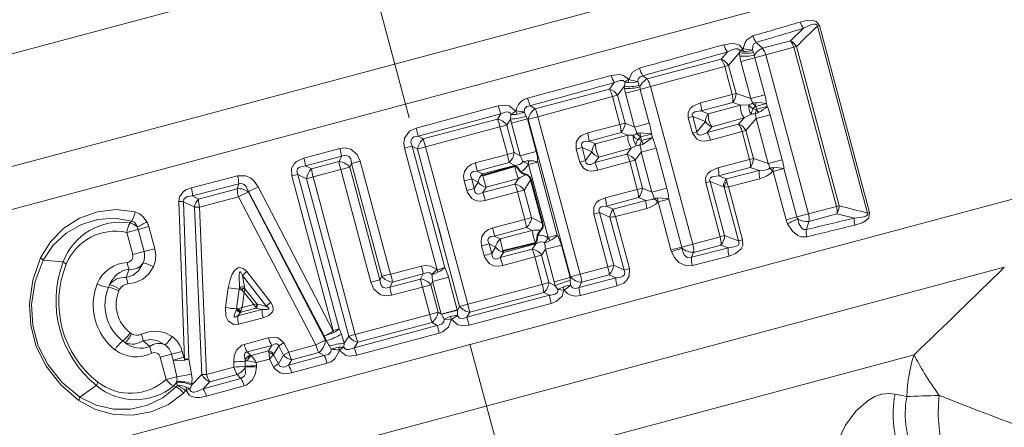
# Model space of a CAD drawing. Extents: x 0 to 420, y 0 to 297.
# Drawn here: x 217 to 244, y 191 to 202 of the extents above; entities that cross this region are included whole.
import ezdxf

# ---------------------------------------------------------------- set-up
doc = ezdxf.new("R2010")
doc.units = 0
doc.linetypes.add('DASHDOT', pattern=[18.5, 12, -3, 0.5, -3])

msp = doc.modelspace()

# ---------------------------------------------------------------- linework, layer by layer
at = {"color": 7, "linetype": 'DASHDOT', "lineweight": 13}
msp.add_line((236.996, 163.759), (208.661, 269.507), dxfattribs=at)
at = {"color": 7, "lineweight": 13}
for p, q in [((247.579, 209.627), (208.56, 199.172)), ((245.978, 206.068), (212.845, 197.19)), ((245.946, 204.872), (213.388, 196.148)), ((238.738, 202.043), (238.794, 202.058)), ((240.184, 196.868), (238.794, 202.058)), ((237.995, 201.636), (238.353, 201.983)), ((240.129, 196.853), (238.738, 202.043)), ((237.04, 201.59), (237.215, 201.428)), ((237.995, 201.636), (237.215, 201.428)), ((236.245, 201.324), (236.07, 201.124)), ((236.582, 201.308), (236.273, 200.95)), ((236.582, 201.308), (236.592, 201.358)), ((236.589, 201.21), (236.582, 201.308)), ((236.673, 201.405), (236.592, 201.358)), ((236.691, 201.341), (236.673, 201.405)), ((236.966, 201.307), (236.942, 201.373)), ((236.992, 201.237), (236.966, 201.307)), ((237.306, 201.24), (237.006, 201.16)), ((238.085, 201.454), (237.306, 201.24)), ((237.306, 201.24), (238.487, 196.832)), ((238.085, 201.454), (238.156, 201.473)), ((239.268, 197.036), (238.085, 201.454)), ((239.34, 197.056), (238.156, 201.473)), ((236.07, 201.124), (234.018, 200.575)), ((236.617, 201.056), (237.006, 201.16)), ((236.617, 201.056), (236.892, 200.03)), ((237.006, 201.16), (237.281, 200.135)), ((236.168, 200.922), (234.11, 200.363)), ((236.168, 200.922), (236.273, 200.95)), ((236.168, 200.922), (236.376, 200.145)), ((236.273, 200.95), (236.482, 200.173)), ((233.023, 200.675), (230.701, 200.042)), ((233.106, 200.473), (232.97, 200.293)), ((233.405, 200.489), (233.383, 200.37)), ((233.502, 200.568), (233.505, 200.566)), ((233.757, 200.5), (233.799, 200.393)), ((233.898, 200.665), (234.018, 200.575)), ((232.97, 200.293), (230.911, 199.742)), ((233.383, 200.37), (233.198, 200.123)), ((233.383, 200.37), (233.388, 200.312)), ((233.826, 200.287), (233.414, 200.177)), ((233.665, 199.24), (233.414, 200.177)), ((233.799, 200.393), (233.814, 200.355)), ((234.11, 200.363), (233.826, 200.287)), ((234.077, 199.351), (233.826, 200.287)), ((234.11, 200.363), (235.281, 195.994)), ((236.376, 200.145), (235.495, 199.913)), ((236.376, 200.145), (236.482, 200.173)), ((236.892, 200.03), (236.482, 200.173)), ((236.892, 200.03), (237.281, 200.135)), ((233.054, 200.084), (230.987, 199.527)), ((233.054, 200.084), (233.198, 200.123)), ((233.054, 200.084), (233.26, 199.313)), ((233.198, 200.123), (233.405, 199.352)), ((236.393, 199.921), (235.516, 199.686)), ((236.609, 199.847), (236.393, 199.921)), ((237.327, 199.89), (237.027, 199.809)), ((237.347, 199.815), (237.327, 199.89)), ((229.889, 199.827), (227.61, 199.213)), ((229.961, 199.609), (227.67, 198.992)), ((229.961, 199.609), (229.865, 199.462)), ((230.239, 199.587), (230.379, 199.684)), ((230.415, 199.598), (230.379, 199.684)), ((230.604, 199.66), (230.665, 199.537)), ((230.774, 199.833), (230.911, 199.742)), ((235.516, 199.686), (235.713, 199.61)), ((236.609, 199.847), (235.713, 199.61)), ((236.609, 199.847), (236.832, 199.857)), ((236.704, 199.493), (236.902, 199.596)), ((237.047, 199.735), (237.027, 199.809)), ((237.347, 199.815), (237.047, 199.735)), ((229.865, 199.462), (227.81, 198.911)), ((230.231, 199.459), (230.125, 199.295)), ((230.239, 199.587), (230.231, 199.459)), ((230.256, 199.347), (230.7, 199.466)), ((230.256, 199.347), (230.498, 198.446)), ((230.7, 199.466), (230.665, 199.537)), ((230.7, 199.466), (230.717, 199.455)), ((230.7, 199.466), (230.942, 198.565)), ((230.987, 199.527), (230.717, 199.455)), ((230.717, 199.455), (231.888, 195.084)), ((230.987, 199.527), (232.158, 195.157)), ((233.26, 199.313), (233.405, 199.352)), ((233.665, 199.24), (233.405, 199.352)), ((234.077, 199.351), (233.665, 199.24)), ((235.156, 199.496), (235.281, 199.529)), ((235.156, 199.496), (235.27, 199.071)), ((235.281, 199.529), (235.633, 199.396)), ((235.281, 199.529), (235.395, 199.105)), ((235.633, 199.396), (235.395, 199.105)), ((236.554, 199.321), (235.677, 199.086)), ((236.704, 199.493), (235.81, 199.25)), ((236.554, 199.321), (236.704, 199.493)), ((236.757, 199.147), (237.04, 199.476)), ((237.04, 199.476), (237.429, 199.58)), ((237.04, 199.476), (237.375, 198.227)), ((237.429, 199.58), (237.764, 198.331)), ((227.67, 198.992), (227.61, 199.213)), ((229.936, 199.244), (227.87, 198.689)), ((229.936, 199.244), (230.125, 199.295)), ((229.936, 199.244), (230.14, 198.482)), ((230.125, 199.295), (230.329, 198.533)), ((233.26, 199.313), (232.369, 199.076)), ((233.292, 199.09), (232.405, 198.852)), ((233.479, 199.011), (233.292, 199.09)), ((234.135, 199.042), (233.835, 198.968)), ((234.161, 198.946), (234.135, 199.042)), ((235.27, 199.071), (235.395, 199.105)), ((235.81, 199.25), (235.677, 199.086)), ((236.651, 199.119), (235.772, 198.88)), ((236.651, 199.119), (236.757, 199.147)), ((236.651, 199.119), (236.859, 198.342)), ((236.757, 199.147), (236.965, 198.37)), ((227.67, 198.992), (227.81, 198.911)), ((227.81, 198.911), (227.87, 198.689)), ((232.405, 198.852), (232.58, 198.772)), ((233.479, 199.011), (232.58, 198.772)), ((233.479, 199.011), (233.63, 199.017)), ((233.832, 198.965), (233.835, 198.968)), ((233.862, 198.868), (233.835, 198.968)), ((233.862, 198.868), (233.858, 198.868)), ((233.862, 198.868), (234.161, 198.946)), ((233.905, 198.767), (234.161, 198.947)), ((224.498, 198.379), (225.499, 198.645)), ((227.504, 198.711), (227.287, 198.653)), ((227.287, 198.653), (228.19, 195.28)), ((227.504, 198.711), (227.645, 198.629)), ((227.504, 198.711), (228.407, 195.34)), ((227.87, 198.689), (227.645, 198.629)), ((227.645, 198.629), (228.815, 194.263)), ((227.87, 198.689), (229.04, 194.323)), ((230.14, 198.482), (230.329, 198.533)), ((230.498, 198.446), (230.329, 198.533)), ((230.498, 198.446), (230.942, 198.565)), ((232.051, 198.628), (232.214, 198.672)), ((232.051, 198.628), (232.147, 198.27)), ((232.214, 198.672), (232.48, 198.551)), ((232.214, 198.672), (232.31, 198.313)), ((232.48, 198.551), (232.31, 198.313)), ((233.575, 198.652), (232.677, 198.409)), ((233.453, 198.49), (233.575, 198.652)), ((233.575, 198.652), (233.709, 198.722)), ((233.681, 198.32), (233.851, 198.547)), ((234.263, 198.657), (233.851, 198.547)), ((234.148, 197.437), (233.851, 198.547)), ((234.56, 197.548), (234.263, 198.657)), ((224.539, 198.162), (225.546, 198.428)), ((225.47, 198.284), (224.707, 198.08)), ((225.546, 198.428), (225.47, 198.284)), ((225.822, 198.226), (225.771, 198.128)), ((226.059, 198.29), (225.822, 198.226)), ((226.66, 195.099), (225.822, 198.226)), ((226.897, 195.162), (226.059, 198.29)), ((230.14, 198.482), (229.25, 198.244)), ((230.187, 198.258), (229.302, 198.02)), ((230.344, 198.178), (230.187, 198.258)), ((230.721, 198.216), (230.736, 198.303)), ((230.984, 198.27), (230.73, 198.202)), ((230.984, 198.27), (231.526, 196.243)), ((232.147, 198.27), (232.31, 198.313)), ((233.453, 198.49), (232.566, 198.253)), ((232.677, 198.409), (232.566, 198.253)), ((233.537, 198.281), (232.647, 198.041)), ((233.537, 198.281), (233.681, 198.32)), ((233.537, 198.281), (233.744, 197.51)), ((233.681, 198.32), (233.888, 197.549)), ((235.979, 198.109), (236.859, 198.342)), ((236.859, 198.342), (236.965, 198.37)), ((236.965, 198.37), (237.375, 198.227)), ((237.375, 198.227), (237.764, 198.331)), ((247.015, 198.008), (216.166, 189.742)), ((224.539, 198.162), (224.707, 198.08)), ((225.518, 198.06), (224.751, 197.855)), ((225.518, 198.06), (225.771, 198.128)), ((225.518, 198.06), (226.356, 194.934)), ((225.771, 198.128), (226.608, 195.002)), ((229.302, 198.02), (229.449, 197.941)), ((230.344, 198.178), (229.449, 197.941)), ((230.344, 198.178), (230.347, 198.154)), ((230.73, 198.202), (231.273, 196.175)), ((235.999, 197.883), (236.876, 198.118)), ((236.213, 197.801), (237.127, 198.032)), ((236.876, 198.118), (237.127, 198.032)), ((237.81, 198.087), (237.51, 198.006)), ((237.869, 196.666), (237.51, 198.006)), ((238.169, 196.747), (237.81, 198.087)), ((221.381, 197.555), (222.658, 197.89)), ((224.163, 197.883), (224.329, 197.927)), ((225.312, 193.595), (224.163, 197.883)), ((225.478, 193.639), (224.329, 197.927)), ((224.329, 197.927), (224.571, 197.807)), ((224.751, 197.855), (224.571, 197.807)), ((224.571, 197.807), (225.742, 193.438)), ((224.751, 197.855), (225.922, 193.486)), ((228.944, 197.747), (229.152, 197.803)), ((228.944, 197.747), (229.016, 197.479)), ((229.152, 197.803), (229.33, 197.707)), ((229.152, 197.803), (229.223, 197.535)), ((229.33, 197.707), (229.223, 197.535)), ((230.445, 197.809), (229.553, 197.569)), ((230.348, 197.659), (230.445, 197.809)), ((230.608, 197.492), (230.795, 197.781)), ((235.64, 197.693), (235.764, 197.726)), ((235.64, 197.693), (236.041, 196.195)), ((235.764, 197.726), (236.165, 196.228)), ((236.133, 197.586), (235.764, 197.726)), ((236.213, 197.801), (235.999, 197.883)), ((236.226, 197.723), (236.213, 197.801)), ((236.27, 197.584), (237.142, 197.808)), ((221.407, 197.329), (222.692, 197.662)), ((222.651, 197.529), (221.579, 197.241)), ((222.692, 197.662), (222.651, 197.529)), ((222.961, 197.448), (222.958, 197.437)), ((222.958, 197.437), (225.093, 193.326)), ((225.06, 193.448), (222.961, 197.448)), ((225.313, 193.576), (223.227, 197.582)), ((229.016, 197.479), (229.223, 197.535)), ((230.348, 197.659), (229.462, 197.421)), ((229.553, 197.569), (229.462, 197.421)), ((230.419, 197.441), (229.529, 197.202)), ((230.419, 197.441), (230.608, 197.492)), ((230.419, 197.441), (230.623, 196.679)), ((230.608, 197.492), (230.812, 196.73)), ((232.853, 197.273), (233.744, 197.51)), ((233.744, 197.51), (233.888, 197.549)), ((233.888, 197.549), (234.148, 197.437)), ((234.56, 197.548), (234.148, 197.437)), ((236.149, 197.577), (236.133, 197.586)), ((236.27, 197.584), (236.149, 197.577)), ((236.149, 197.577), (236.55, 196.079)), ((236.27, 197.584), (236.665, 196.11)), ((221.026, 197.173), (221.189, 192.803)), ((221.162, 197.17), (221.311, 192.799)), ((221.462, 197.016), (221.162, 197.17)), ((221.579, 197.241), (221.407, 197.329)), ((222.685, 197.302), (221.607, 197.015)), ((222.685, 197.302), (224.833, 193.196)), ((232.888, 197.049), (233.775, 197.287)), ((233.076, 196.963), (233.983, 197.199)), ((233.775, 197.287), (233.983, 197.199)), ((234.318, 197.165), (234.315, 197.162)), ((234.318, 197.165), (234.618, 197.239)), ((234.675, 195.831), (234.318, 197.165)), ((234.974, 195.912), (234.618, 197.239)), ((221.668, 192.377), (221.462, 197.016)), ((221.798, 192.376), (221.607, 197.015)), ((232.534, 196.825), (232.697, 196.869)), ((232.697, 196.869), (233.089, 195.405)), ((232.983, 196.739), (232.697, 196.869)), ((233.076, 196.963), (232.888, 197.049)), ((233.139, 196.754), (234.012, 196.983)), ((238.487, 196.832), (239.268, 197.036)), ((239.268, 197.036), (239.34, 197.056)), ((240.129, 196.853), (240.184, 196.868)), ((219.676, 196.578), (219.723, 196.633)), ((229.733, 196.441), (230.623, 196.679)), ((230.623, 196.679), (230.812, 196.73)), ((230.812, 196.73), (231.119, 196.572)), ((232.534, 196.825), (232.926, 195.361)), ((232.983, 196.739), (233.376, 195.272)), ((233.139, 196.754), (233.525, 195.311)), ((238.169, 196.747), (237.869, 196.666)), ((238.487, 196.832), (238.169, 196.747)), ((238.432, 196.397), (238.502, 196.624)), ((238.502, 196.624), (239.281, 196.834)), ((239.765, 196.712), (239.281, 196.834)), ((219.586, 196.318), (219.9, 196.402)), ((219.586, 196.318), (219.751, 195.701)), ((220.197, 196.482), (219.9, 196.402)), ((220.066, 195.785), (219.9, 196.402)), ((220.363, 195.865), (220.197, 196.482)), ((229.785, 196.217), (230.67, 196.455)), ((229.937, 196.135), (230.83, 196.374)), ((230.67, 196.455), (230.83, 196.374)), ((229.937, 196.135), (229.785, 196.217)), ((231.526, 196.243), (231.273, 196.175)), ((231.329, 196.091), (231.273, 196.159)), ((235.281, 195.994), (236.041, 196.195)), ((236.041, 196.195), (236.165, 196.228)), ((236.165, 196.228), (236.55, 196.079)), ((236.55, 196.079), (236.665, 196.11)), ((219.751, 195.701), (220.066, 195.785)), ((220.363, 195.865), (220.066, 195.785)), ((229.427, 195.944), (229.635, 196)), ((229.427, 195.944), (229.499, 195.676)), ((229.813, 195.904), (229.635, 196)), ((229.635, 196), (229.707, 195.732)), ((229.813, 195.904), (229.707, 195.732)), ((230.831, 195.856), (229.945, 195.618)), ((230.927, 196.003), (230.033, 195.761)), ((230.831, 195.856), (230.927, 196.003)), ((230.927, 196.003), (230.918, 196.026)), ((231.091, 195.688), (231.194, 195.848)), ((231.194, 195.848), (231.638, 195.967)), ((231.194, 195.848), (231.435, 194.947)), ((231.638, 195.967), (231.879, 195.066)), ((234.974, 195.912), (234.675, 195.831)), ((234.694, 195.774), (234.675, 195.831)), ((235.281, 195.994), (234.974, 195.912)), ((234.984, 195.883), (234.974, 195.912)), ((235.248, 195.626), (236.269, 195.889)), ((235.306, 195.764), (236.063, 195.967)), ((236.063, 195.967), (236.269, 195.889)), ((217.823, 195.496), (217.27, 195.547)), ((229.499, 195.676), (229.707, 195.732)), ((230.033, 195.761), (229.945, 195.618)), ((230.902, 195.638), (230.012, 195.399)), ((230.902, 195.638), (231.091, 195.688)), ((230.902, 195.638), (231.106, 194.876)), ((231.091, 195.688), (231.295, 194.927)), ((235.248, 195.626), (235.306, 195.764)), ((235.274, 195.397), (236.289, 195.661)), ((243.921, 195.349), (218.885, 188.64)), ((219.649, 195.298), (219.569, 195.064)), ((222.912, 195.228), (223.583, 194.375)), ((226.906, 195.156), (227.755, 195.383)), ((228.045, 195.148), (228.181, 195.285)), ((228.19, 195.28), (228.407, 195.34)), ((228.19, 195.28), (228.216, 195.213)), ((232.158, 195.157), (232.926, 195.361)), ((232.926, 195.361), (233.089, 195.405)), ((233.089, 195.405), (233.376, 195.272)), ((233.376, 195.272), (233.525, 195.311)), ((222.793, 195.121), (222.848, 194.801)), ((222.793, 195.121), (223.459, 194.265)), ((226.356, 194.934), (226.608, 195.002)), ((226.66, 195.099), (226.608, 195.002)), ((226.897, 195.162), (226.66, 195.099)), ((227.728, 195.024), (226.88, 194.797)), ((226.955, 194.94), (227.809, 195.167)), ((227.809, 195.167), (227.728, 195.024)), ((228.067, 194.953), (228.018, 194.864)), ((228.511, 195.072), (228.067, 194.953)), ((228.308, 194.051), (228.067, 194.953)), ((228.752, 194.17), (228.511, 195.072)), ((231.435, 194.947), (231.879, 195.066)), ((231.879, 195.066), (231.888, 195.084)), ((231.884, 194.986), (231.879, 195.066)), ((231.893, 194.85), (231.884, 194.986)), ((232.158, 195.157), (231.888, 195.084)), ((232.127, 194.785), (233.148, 195.053)), ((232.2, 194.932), (232.964, 195.137)), ((232.964, 195.137), (233.148, 195.053)), ((219.389, 194.738), (219.368, 194.693)), ((222.324, 194.231), (222.402, 194.777)), ((222.628, 194.2), (222.706, 194.746)), ((222.706, 194.746), (222.71, 194.778)), ((222.741, 194.744), (222.706, 194.746)), ((222.71, 194.778), (222.741, 194.744)), ((222.741, 194.744), (222.761, 194.727)), ((222.848, 194.801), (222.856, 194.77)), ((222.856, 194.77), (222.861, 194.754)), ((223.193, 194.336), (222.861, 194.754)), ((226.955, 194.94), (226.88, 194.797)), ((227.784, 194.801), (226.931, 194.573)), ((227.784, 194.801), (228.018, 194.864)), ((227.987, 194.041), (227.784, 194.801)), ((228.221, 194.104), (228.018, 194.864)), ((229.04, 194.323), (231.106, 194.876)), ((231.106, 194.876), (231.295, 194.927)), ((231.295, 194.927), (231.469, 194.837)), ((231.541, 194.73), (231.469, 194.837)), ((231.71, 194.717), (231.541, 194.73)), ((231.71, 194.717), (231.698, 194.808)), ((232.127, 194.785), (232.2, 194.932)), ((232.168, 194.568), (233.183, 194.836)), ((222.785, 194.234), (222.844, 194.65)), ((223.106, 194.318), (222.844, 194.65)), ((229.018, 193.961), (231.31, 194.572)), ((229.099, 194.101), (231.154, 194.652)), ((231.154, 194.652), (231.31, 194.572)), ((222.628, 194.2), (222.626, 194.176)), ((222.655, 194.191), (222.626, 194.176)), ((222.673, 194.197), (222.628, 194.2)), ((222.673, 194.197), (222.655, 194.191)), ((223.335, 194.178), (222.663, 193.998)), ((222.673, 194.197), (222.785, 194.234)), ((222.747, 194.106), (223.178, 194.219)), ((222.785, 194.234), (223.106, 194.318)), ((223.106, 194.318), (223.193, 194.336)), ((223.164, 194.241), (223.178, 194.219)), ((223.178, 194.219), (223.335, 194.178)), ((223.193, 194.336), (223.207, 194.331)), ((223.207, 194.331), (223.459, 194.265)), ((228.752, 194.17), (228.308, 194.051)), ((228.755, 194.159), (228.752, 194.17)), ((228.755, 194.159), (228.815, 194.263)), ((228.756, 194.011), (228.755, 194.159)), ((229.04, 194.323), (228.815, 194.263)), ((229.077, 193.739), (231.357, 194.348)), ((222.663, 193.998), (222.736, 194.094)), ((223.367, 193.951), (222.692, 193.772)), ((222.747, 194.106), (222.736, 194.094)), ((222.753, 194.122), (222.747, 194.106)), ((225.922, 193.486), (227.987, 194.041)), ((227.987, 194.041), (228.221, 194.104)), ((228.308, 194.051), (228.221, 194.104)), ((228.312, 194.044), (228.308, 194.051)), ((228.387, 193.91), (228.586, 193.89)), ((228.553, 193.979), (228.59, 193.899)), ((228.59, 193.899), (228.756, 194.011)), ((229.018, 193.961), (229.099, 194.101)), ((229.018, 193.962), (229.077, 193.739)), ((225.478, 193.639), (225.312, 193.595)), ((225.539, 193.49), (225.478, 193.639)), ((228.192, 193.737), (225.892, 193.115)), ((225.996, 193.27), (228.051, 193.82)), ((228.192, 193.737), (228.051, 193.82)), ((219.719, 193.504), (219.679, 193.533)), ((220.225, 193.149), (220.038, 193.312)), ((223.52, 193.394), (222.84, 193.21)), ((225.114, 193.315), (225.06, 193.448)), ((225.093, 193.326), (225.114, 193.315)), ((225.329, 193.543), (225.313, 193.576)), ((225.613, 193.244), (225.742, 193.438)), ((225.922, 193.486), (225.742, 193.438)), ((228.253, 193.523), (225.964, 192.906)), ((223.606, 193.181), (222.927, 193)), ((223.516, 193.032), (223.606, 193.181)), ((223.663, 192.942), (223.801, 193.17)), ((223.801, 193.17), (223.943, 193.25)), ((223.801, 193.17), (223.935, 192.912)), ((223.943, 193.25), (224.078, 192.993)), ((224.078, 192.993), (224.833, 193.196)), ((225.204, 193.166), (225.254, 193.074)), ((225.472, 193.052), (225.469, 193.13)), ((225.472, 193.052), (225.478, 193.047)), ((225.608, 193.136), (225.478, 193.047)), ((225.613, 193.244), (225.608, 193.136)), ((225.892, 193.115), (225.996, 193.27)), ((220.515, 192.852), (220.829, 192.936)), ((220.515, 192.852), (220.68, 192.235)), ((221.126, 193.016), (220.829, 192.936)), ((220.873, 192.774), (220.829, 192.936)), ((220.873, 192.774), (221.17, 192.854)), ((220.873, 192.774), (220.974, 192.313)), ((221.17, 192.854), (221.126, 193.016)), ((221.189, 192.803), (221.192, 192.772)), ((221.311, 192.799), (221.192, 192.772)), ((221.311, 192.799), (221.383, 192.386)), ((241.42, 192.922), (222.175, 187.766)), ((222.866, 192.746), (222.866, 192.772)), ((223.013, 192.914), (222.927, 193)), ((223.031, 192.9), (223.013, 192.914)), ((223.034, 192.899), (223.031, 192.9)), ((223.034, 192.899), (223.516, 193.032)), ((223.177, 192.703), (223.543, 192.803)), ((223.516, 193.032), (223.525, 192.98)), ((223.655, 192.589), (223.543, 192.803)), ((223.663, 192.942), (223.655, 192.922)), ((223.79, 192.667), (223.655, 192.922)), ((223.79, 192.667), (223.935, 192.912)), ((223.935, 192.912), (224.078, 192.993)), ((225.063, 192.903), (224.074, 192.632)), ((224.074, 192.632), (224.162, 192.778)), ((224.162, 192.778), (224.914, 192.98)), ((224.914, 192.98), (225.063, 192.903)), ((221.798, 192.376), (222.558, 192.582)), ((222.558, 192.582), (222.552, 192.726)), ((222.92, 192.751), (222.866, 192.746)), ((222.873, 192.602), (222.866, 192.746)), ((222.873, 192.584), (222.873, 192.602)), ((222.929, 192.75), (222.92, 192.751)), ((223.18, 192.62), (223.177, 192.703)), ((223.181, 192.585), (223.18, 192.62)), ((225.143, 192.686), (224.159, 192.419)), ((220.68, 192.235), (220.974, 192.313)), ((221.668, 192.377), (221.383, 192.074)), ((222.752, 192.267), (221.705, 191.975)), ((221.89, 192.17), (222.647, 192.373)), ((222.752, 192.267), (222.647, 192.373)), ((218.742, 192.065), (218.289, 191.744)), ((220.888, 192.055), (220.956, 192.03)), ((220.977, 192.177), (220.979, 192.155)), ((220.979, 192.155), (220.985, 192.066)), ((221.333, 191.967), (221.231, 191.939)), ((221.389, 192.113), (221.383, 192.074)), ((221.89, 192.17), (221.705, 191.975)), ((222.842, 192.058), (221.798, 191.77)), ((241.214, 191.759), (240.891, 191.83))]:
    msp.add_line(p, q, dxfattribs=at)
at = {"color": 7, "lineweight": 35}
for p, q in [((230.347, 198.154), (229.462, 197.895)), ((230.35, 198.155), (230.347, 198.154)), ((229.446, 197.931), (229.449, 197.941)), ((229.462, 197.895), (229.457, 197.896)), ((230.795, 197.781), (231.119, 196.572)), ((230.022, 195.807), (230.018, 195.804)), ((230.918, 196.026), (230.022, 195.807)), ((230.025, 195.768), (230.033, 195.761)), ((230.92, 196.026), (230.918, 196.026))]:
    msp.add_line(p, q, dxfattribs=at)
at = {"color": 7, "lineweight": 13}
for points in [[(238.794, 202.058), (238.7, 202.173), (238.618, 202.199), (238.397, 202.188), (238.264, 202.155)], [(238.738, 202.043), (238.724, 202.078), (238.713, 202.087), (238.685, 202.096), (238.643, 202.096), (238.559, 202.076), (238.353, 201.983)], [(236.146, 201.525), (236.353, 201.56), (236.462, 201.553), (236.578, 201.51), (236.673, 201.405)], [(236.95, 201.772), (236.785, 201.661), (236.735, 201.585), (236.68, 201.421)], [(237.04, 201.59), (236.974, 201.55), (236.948, 201.497), (236.942, 201.373)], [(236.245, 201.324), (236.391, 201.39), (236.467, 201.409), (236.533, 201.408), (236.563, 201.396), (236.592, 201.358)], [(233.023, 200.675), (233.259, 200.7), (233.364, 200.675), (233.502, 200.568)], [(233.805, 200.877), (233.612, 200.76), (233.505, 200.566)], [(233.106, 200.473), (233.265, 200.535), (233.35, 200.533), (233.405, 200.489)], [(233.898, 200.665), (233.822, 200.638), (233.772, 200.577), (233.756, 200.5)], [(235.156, 199.496), (235.151, 199.634), (235.213, 199.756), (235.286, 199.821), (235.495, 199.913)], [(229.889, 199.827), (230.089, 199.848), (230.194, 199.827), (230.379, 199.684)], [(229.961, 199.609), (230.105, 199.659), (230.177, 199.65), (230.214, 199.625), (230.239, 199.587)], [(230.774, 199.833), (230.683, 199.81), (230.62, 199.748), (230.604, 199.66)], [(235.281, 199.529), (235.266, 199.582), (235.287, 199.63), (235.338, 199.661), (235.395, 199.676), (235.516, 199.686)], [(227.287, 198.653), (227.267, 198.79), (227.288, 198.934), (227.423, 199.124), (227.61, 199.213)], [(232.051, 198.628), (232.052, 198.823), (232.122, 198.94), (232.198, 199.003), (232.369, 199.076)], [(234.135, 199.042), (234.123, 199.049), (233.822, 199.076)], [(235.772, 198.88), (235.599, 198.853), (235.507, 198.859), (235.39, 198.902), (235.27, 199.071)], [(235.677, 199.086), (235.566, 199.034), (235.509, 199.018), (235.45, 199.02), (235.408, 199.053), (235.395, 199.105)], [(227.504, 198.711), (227.468, 198.819), (227.47, 198.874), (227.512, 198.942), (227.558, 198.97), (227.67, 198.992)], [(232.214, 198.672), (232.192, 198.738), (232.208, 198.795), (232.255, 198.829), (232.302, 198.843), (232.405, 198.852)], [(233.761, 198.894), (233.679, 198.943), (233.634, 199), (233.63, 199.017)], [(233.761, 198.894), (233.715, 198.811), (233.704, 198.739), (233.709, 198.722)], [(225.499, 198.645), (225.645, 198.662), (225.796, 198.628), (225.975, 198.476), (226.059, 198.29)], [(224.163, 197.883), (224.159, 198.09), (224.227, 198.221), (224.293, 198.283), (224.498, 198.379)], [(225.546, 198.428), (225.659, 198.458), (225.749, 198.424), (225.797, 198.354), (225.822, 198.226)], [(228.944, 197.747), (228.927, 197.874), (228.952, 198.006), (229.031, 198.125), (229.135, 198.2), (229.25, 198.244)], [(230.344, 198.178), (230.485, 198.204), (230.542, 198.24), (230.568, 198.281)], [(232.647, 198.041), (232.462, 198.018), (232.364, 198.035), (232.248, 198.099), (232.147, 198.27)], [(232.566, 198.253), (232.456, 198.204), (232.4, 198.197), (232.359, 198.208), (232.329, 198.237), (232.318, 198.26), (232.31, 198.313)], [(224.329, 197.927), (224.304, 198.005), (224.321, 198.08), (224.38, 198.129), (224.539, 198.162)], [(229.152, 197.803), (229.12, 197.894), (229.124, 197.938), (229.14, 197.967), (229.195, 198.004), (229.302, 198.02)], [(235.64, 197.693), (235.634, 197.831), (235.697, 197.953), (235.769, 198.018), (235.979, 198.109)], [(237.417, 198.102), (237.377, 198.076), (237.282, 198.047), (237.127, 198.032)], [(237.501, 198.023), (237.451, 197.962), (237.33, 197.878), (237.142, 197.808)], [(222.658, 197.89), (222.882, 197.889), (223.015, 197.828), (223.121, 197.736), (223.227, 197.582)], [(235.764, 197.726), (235.75, 197.779), (235.77, 197.827), (235.821, 197.858), (235.878, 197.873), (235.999, 197.883)], [(221.026, 197.173), (221.045, 197.3), (221.152, 197.446), (221.225, 197.494), (221.381, 197.555)], [(222.692, 197.662), (222.769, 197.675), (222.841, 197.649), (222.896, 197.594), (222.961, 197.448)], [(229.529, 197.202), (229.409, 197.182), (229.281, 197.195), (229.154, 197.258), (229.035, 197.422), (229.016, 197.479)], [(229.462, 197.421), (229.372, 197.384), (229.326, 197.38), (229.266, 197.405), (229.241, 197.441), (229.223, 197.535)], [(221.162, 197.17), (221.168, 197.236), (221.193, 197.271), (221.271, 197.311), (221.407, 197.329)], [(232.534, 196.825), (232.535, 197.02), (232.605, 197.137), (232.681, 197.2), (232.853, 197.273)], [(234.214, 197.259), (234.167, 197.232), (233.983, 197.199)], [(234.315, 197.162), (234.253, 197.098), (234.107, 197.014), (234.012, 196.983)], [(234.305, 197.273), (234.566, 197.257), (234.618, 197.239)], [(219.815, 196.884), (219.291, 196.949), (218.771, 196.888), (218.28, 196.711), (217.843, 196.431), (217.475, 196.058), (217.198, 195.608)], [(219.815, 196.884), (219.939, 196.832), (220.045, 196.749), (220.145, 196.612)], [(232.697, 196.869), (232.675, 196.935), (232.692, 196.992), (232.738, 197.026), (232.785, 197.04), (232.888, 197.049)], [(239.774, 196.518), (239.978, 196.585), (240.075, 196.638), (240.161, 196.721), (240.184, 196.868)], [(219.723, 196.633), (219.256, 196.711), (218.783, 196.679), (218.327, 196.539), (217.906, 196.298), (217.546, 195.963), (217.27, 195.547)], [(219.723, 196.633), (219.794, 196.597), (219.846, 196.535), (219.874, 196.469)], [(238.432, 196.397), (238.35, 196.4), (238.296, 196.441), (238.226, 196.565), (238.191, 196.69)], [(239.765, 196.712), (240.034, 196.746), (240.103, 196.776), (240.128, 196.801), (240.135, 196.826), (240.129, 196.853)], [(229.427, 195.944), (229.41, 196.071), (229.435, 196.203), (229.514, 196.322), (229.618, 196.397), (229.733, 196.441)], [(238.444, 196.194), (238.285, 196.195), (238.192, 196.233), (238.046, 196.351), (237.911, 196.554)], [(229.635, 196), (229.603, 196.091), (229.607, 196.135), (229.623, 196.164), (229.678, 196.201), (229.785, 196.217)], [(230.927, 196.003), (231.061, 196.051), (231.129, 196.048), (231.172, 196.026)], [(236.269, 195.889), (236.477, 195.923), (236.537, 195.96), (236.565, 196.017), (236.55, 196.079)], [(236.289, 195.661), (236.469, 195.729), (236.623, 195.857), (236.668, 195.955), (236.665, 196.11)], [(234.694, 195.774), (234.772, 195.621), (234.892, 195.486), (235.111, 195.387), (235.274, 195.397)], [(234.984, 195.883), (235.018, 195.748), (235.05, 195.687), (235.124, 195.623), (235.185, 195.611), (235.248, 195.626)], [(218.257, 191.656), (217.757, 192.084), (217.347, 192.608), (217.078, 193.148), (216.922, 193.731), (216.886, 194.333), (216.98, 194.989), (217.198, 195.608)], [(218.289, 191.744), (217.799, 192.15), (217.395, 192.651), (217.131, 193.172), (216.98, 193.736), (216.949, 194.319), (217.048, 194.953), (217.27, 195.547)], [(230.012, 195.399), (229.892, 195.379), (229.764, 195.392), (229.638, 195.454), (229.518, 195.619), (229.499, 195.676)], [(229.945, 195.618), (229.855, 195.581), (229.809, 195.577), (229.749, 195.602), (229.724, 195.638), (229.707, 195.732)], [(220.041, 195.471), (219.916, 195.255), (219.76, 195.133), (219.569, 195.064)], [(220.325, 195.364), (220.199, 195.17), (220.028, 195.022), (219.83, 194.928), (219.616, 194.886)], [(222.402, 194.777), (222.459, 195.034), (222.51, 195.16), (222.573, 195.259), (222.662, 195.33), (222.719, 195.343), (222.814, 195.318), (222.912, 195.228)], [(222.71, 194.778), (222.699, 195.09), (222.703, 195.149), (222.714, 195.204), (222.719, 195.217), (222.723, 195.222), (222.73, 195.226), (222.737, 195.225), (222.741, 195.223), (222.749, 195.215), (222.763, 195.192), (222.793, 195.121)], [(227.755, 195.383), (227.882, 195.401), (228.016, 195.384), (228.181, 195.285)], [(233.148, 195.053), (233.284, 195.072), (233.345, 195.1), (233.381, 195.135), (233.398, 195.195), (233.376, 195.272)], [(233.183, 194.836), (233.367, 194.913), (233.448, 194.98), (233.522, 195.1), (233.525, 195.311)], [(226.88, 194.797), (226.768, 194.766), (226.679, 194.801), (226.633, 194.872), (226.608, 195.002)], [(227.809, 195.167), (227.928, 195.202), (227.986, 195.193), (228.045, 195.148)], [(226.931, 194.573), (226.781, 194.555), (226.626, 194.589), (226.442, 194.743), (226.356, 194.934)], [(231.541, 194.73), (231.537, 194.684), (231.517, 194.644), (231.469, 194.606), (231.343, 194.574), (231.31, 194.572)], [(231.71, 194.717), (231.657, 194.548), (231.493, 194.4), (231.357, 194.348)], [(231.893, 194.85), (231.951, 194.782), (232.037, 194.759), (232.127, 194.785)], [(222.324, 194.231), (222.334, 193.99), (222.397, 193.859), (222.548, 193.765), (222.692, 193.772)], [(222.626, 194.176), (222.571, 194.04), (222.565, 193.989), (222.569, 193.975), (222.572, 193.969), (222.584, 193.962), (222.595, 193.961), (222.62, 193.97), (222.663, 193.998)], [(223.459, 194.265), (223.506, 194.234), (223.522, 194.216), (223.525, 194.206), (223.523, 194.197), (223.516, 194.19), (223.492, 194.18), (223.431, 194.174), (223.335, 194.178)], [(223.583, 194.375), (223.64, 194.273), (223.644, 194.156), (223.625, 194.112), (223.567, 194.045), (223.503, 194.003), (223.367, 193.951)], [(228.387, 193.91), (228.377, 193.833), (228.319, 193.77), (228.192, 193.737)], [(228.586, 193.89), (228.509, 193.687), (228.343, 193.556), (228.253, 193.523)], [(228.59, 193.899), (228.763, 193.753), (228.98, 193.722), (229.077, 193.739)], [(228.756, 194.011), (228.803, 193.948), (228.838, 193.93), (228.898, 193.923), (229.018, 193.962)], [(220.843, 193.43), (220.637, 193.536), (220.414, 193.578), (220.196, 193.561), (219.99, 193.49)], [(220.65, 193.196), (220.434, 193.32), (220.238, 193.348), (220.038, 193.312)], [(223.52, 193.394), (223.695, 193.412), (223.787, 193.391), (223.943, 193.25)], [(222.552, 192.726), (222.565, 192.891), (222.629, 193.053), (222.775, 193.186), (222.84, 193.21)], [(223.606, 193.181), (223.675, 193.219), (223.712, 193.229), (223.747, 193.229), (223.78, 193.211), (223.801, 193.17)], [(225.063, 192.903), (225.179, 192.931), (225.244, 192.999), (225.254, 193.074)], [(225.143, 192.686), (225.254, 192.73), (225.356, 192.805), (225.463, 193), (225.472, 193.052)], [(225.964, 192.906), (225.766, 192.884), (225.662, 192.904), (225.478, 193.047)], [(225.892, 193.115), (225.745, 193.064), (225.672, 193.072), (225.634, 193.097), (225.608, 193.136)], [(222.866, 192.772), (222.848, 192.905), (222.865, 192.963), (222.891, 192.988), (222.927, 193)], [(222.873, 192.584), (222.879, 192.404), (222.845, 192.324), (222.752, 192.267)], [(223.181, 192.585), (223.156, 192.402), (223.075, 192.225), (222.912, 192.084), (222.842, 192.058)], [(224.159, 192.419), (223.949, 192.397), (223.84, 192.422), (223.689, 192.535), (223.655, 192.589)], [(224.074, 192.632), (223.976, 192.59), (223.923, 192.58), (223.85, 192.592), (223.824, 192.611), (223.79, 192.667)], [(220.956, 192.03), (220.591, 191.729), (220.165, 191.521), (219.7, 191.413), (219.215, 191.413), (218.736, 191.522), (218.289, 191.744)], [(221.333, 191.967), (221.343, 191.93), (221.37, 191.9), (221.414, 191.886), (221.456, 191.886), (221.541, 191.905), (221.705, 191.975)], [(221.161, 191.859), (220.74, 191.541), (220.259, 191.334), (219.746, 191.242), (219.227, 191.266), (218.722, 191.404), (218.257, 191.656)], [(221.231, 191.939), (221.319, 191.804), (221.382, 191.766), (221.515, 191.735), (221.613, 191.736), (221.798, 191.77)], [(240.891, 191.83), (240.711, 191.849), (240.523, 191.826), (240.332, 191.76), (240.144, 191.654), (239.804, 191.353), (239.52, 190.964), (239.302, 190.522), (239.125, 189.951), (239.034, 189.355)]]:
    msp.add_lwpolyline(points, dxfattribs=at)
at = {"color": 7, "lineweight": 35}
for points in [[(230.509, 197.997), (230.415, 198.125), (230.35, 198.155)], [(230.509, 197.997), (230.524, 197.983), (230.599, 197.943), (230.658, 197.924)], [(230.98, 196.242), (230.985, 196.262), (231.03, 196.334), (231.072, 196.38)], [(230.98, 196.242), (230.962, 196.085), (230.92, 196.026)]]:
    msp.add_lwpolyline(points, dxfattribs=at)
at = {"color": 7, "lineweight": 13}
for centre, radius, start, end in [((198.937, 334.453), 138.019, 285.98659, 286.55483), ((238.709, 202.276), 0.461, 195.2062, 219.5181), ((205.527, 309.145), 112.077, 286.33048, 287.03109), ((270.671, 168.852), 46.058, 133.8939, 134.9069), ((110.716, 649.911), 465.599, 285.32937, 285.62819), ((236.673, 201.658), 0.544, 194.1052, 217.8918), ((237.437, 201.899), 0.504, 194.6747, 217.9952), ((237.797, 201.276), 0.41, 28.6902, 61.1203), ((142.919, 529.229), 340.927, 285.47745, 285.88706), ((236.724, 201.862), 0.522, 255.3354, 266.362), ((236.654, 201.422), 0.0263, 318.9369, 359.4221), ((237.035, 202.6), 1.231, 253.2459, 265.6387), ((236.736, 201.997), 0.658, 266.03, 288.2309), ((237.43, 200.954), 0.521, 114.4301, 147.1339), ((236.803, 201.114), 0.518, 14.1535, 37.372), ((235.924, 200.748), 0.404, 30.0852, 68.7644), ((234.486, 201.045), 0.701, 193.8904, 212.8812), ((77.652, 762.228), 582.867, 285.230616, 285.468279), ((233.78, 200.866), 0.781, 194.151, 210.174), ((234.505, 199.221), 1.68, 126.6668, 130.9388), ((233.526, 200.92), 0.448, 254.341, 266.0907), ((234.427, 200.415), 0.934, 170.7204, 176.3895), ((233.549, 201.229), 0.757, 265.9483, 285.957), ((234.096, 202.336), 1.867, 251.5508, 259.51), ((234.235, 200.17), 0.46, 118.2558, 156.3376), ((233.433, 200.198), 0.696, 13.7169, 32.8053), ((232.844, 199.886), 0.426, 33.7691, 72.846), ((233.523, 201.557), 1.197, 263.2623, 283.316), ((233.452, 201.788), 1.479, 267.5361, 284.1613), ((235.841, 199.989), 0.556, 352.9637, 16.2378), ((236.078, 200.174), 0.404, 321.2356, 359.9148), ((235.676, 199.704), 1.662, 6.4304, 15.0201), ((230.799, 199.634), 0.419, 103.4752, 171.79), ((231.959, 200.364), 1.298, 194.3668, 204.1218), ((234.914, 199.742), 0.606, 354.6302, 16.2907), ((236.785, 200.094), 0.241, 281.2342, 308.1819), ((236.407, 199.796), 0.538, 11.6924, 25.8192), ((237.086, 199.029), 0.889, 92.743, 99.8464), ((237.35, 200.262), 0.549, 220.6765, 232.6664), ((237.724, 199.672), 0.723, 160.1745, 167.6829), ((237.104, 199.022), 0.896, 75.567, 93.8517), ((231.617, 200.274), 1.785, 194.5013, 201.8601), ((230.278, 200.33), 0.744, 267.0437, 280.6113), ((230.371, 199.693), 0.0128, 310.3152, 0.1175), ((231.119, 203.75), 4.123, 259.7303, 262.8279), ((230.308, 200.257), 0.667, 279.2295, 296.4032), ((231.168, 199.36), 0.461, 123.8725, 168.1002), ((229.717, 199.204), 1.311, 14.2599, 24.2515), ((235.97, 199.391), 0.338, 139.5966, 179.2499), ((236.281, 199.57), 0.57, 175.8788, 214.1212), ((237.123, 199.795), 0.518, 174.2407, 215.7593), ((237.231, 199.824), 0.4, 175.2404, 214.7596), ((237.231, 200.173), 0.509, 218.3932, 236.5059), ((237.406, 199.522), 0.509, 153.4941, 171.6068), ((236.981, 199.366), 0.242, 81.9663, 108.8251), ((236.734, 200.006), 0.336, 310.1349, 327.6757), ((236.891, 199.418), 0.336, 62.3243, 79.8651), ((237.553, 199.504), 0.549, 157.3334, 169.3236), ((236.708, 200.44), 0.888, 290.1526, 297.2573), ((236.504, 199.437), 0.538, 4.1807, 18.3077), ((236.999, 199.806), 0.0279, 6.7503, 46.697), ((237.02, 199.723), 0.0287, 343.954, 22.7372), ((237.582, 200.202), 0.723, 222.3159, 229.8244), ((236.72, 200.455), 0.896, 296.1481, 314.434), ((235.824, 199.151), 1.662, 14.9799, 23.5696), ((229.774, 199.035), 0.437, 36.5273, 78.0267), ((229.968, 202.155), 2.709, 275.5697, 284.9079), ((231.651, 199.721), 1.444, 190.4291, 194.989), ((232.98, 199.38), 0.426, 317.154, 356.2309), ((232.102, 198.824), 2.045, 6.1408, 14.9413), ((236.407, 198.945), 0.404, 30.0852, 68.7644), ((231.422, 198.806), 0.985, 2.7003, 15.922), ((232.457, 199.082), 0.836, 0.5238, 16.017), ((233.585, 199.255), 0.241, 280.5904, 307.0211), ((232.94, 198.873), 0.813, 13.4763, 26.8821), ((234.394, 199.657), 0.891, 221.8436, 230.8614), ((233.862, 198.494), 0.584, 93.962, 103.0604), ((234.762, 199.132), 0.942, 183.3882, 190.0379), ((235.183, 198.736), 0.606, 13.7093, 35.3698), ((228.086, 198.561), 0.446, 128.2711, 171.2132), ((233.514, 198.828), 0.937, 183.4254, 206.5746), ((234.268, 199.03), 0.791, 181.3821, 208.6179), ((234.134, 198.994), 0.505, 177.393, 212.607), ((233.532, 199.193), 0.377, 307.5758, 322.8285), ((233.712, 198.521), 0.377, 67.1713, 82.4242), ((234.691, 198.551), 0.891, 159.1386, 168.1564), ((234.747, 199.189), 0.942, 199.9627, 206.6123), ((232.291, 198.127), 2.042, 15.0538, 23.6752), ((223.527, 198.101), 2.045, 9.2131, 15.4256), ((229.895, 198.582), 0.437, 311.9733, 353.4727), ((229.755, 198.246), 1.229, 1.1205, 15.0513), ((232.774, 198.753), 0.357, 214.4574, 254.2114), ((233.79, 198.494), 0.242, 83.0903, 109.4665), ((233.649, 199.292), 0.584, 286.9399, 296.0378), ((233.039, 198.502), 0.813, 3.1179, 16.5237), ((223.171, 198.008), 1.378, 6.4041, 15.6034), ((225.426, 197.832), 0.455, 40.6423, 84.4421), ((226.275, 197.428), 3.084, 11.0695, 15.3346), ((228.315, 197.975), 1.894, 8.5967, 15.5333), ((229.508, 197.927), 1.117, 18.4345, 27.6613), ((230.767, 197.4), 0.903, 91.9504, 102.74), ((231.598, 200.517), 2.462, 245.2688, 249.1426), ((230.784, 197.682), 0.622, 71.2719, 94.4033), ((231.691, 197.801), 0.985, 14.078, 27.2997), ((233.327, 198.083), 0.426, 33.7691, 72.846), ((236.324, 198.186), 0.556, 352.9637, 16.2378), ((236.561, 198.371), 0.404, 321.2356, 359.9148), ((236.891, 197.993), 0.538, 11.6924, 25.8192), ((236.159, 197.901), 1.662, 6.4304, 15.0201), ((225.003, 197.762), 0.434, 132.9355, 174.0169), ((226.195, 198.26), 1.499, 186.9133, 195.6591), ((232.138, 198.46), 1.814, 189.7007, 201.0557), ((230.346, 198.371), 0.406, 293.5798, 337.5614), ((230.709, 198.2), 0.0205, 5.1414, 52.8117), ((235.397, 197.939), 0.606, 354.6302, 16.2907), ((237.665, 197.957), 0.544, 172.1083, 195.8948), ((237.569, 197.226), 0.889, 92.7434, 99.8464), ((237.833, 198.459), 0.548, 220.676, 232.6668), ((238.207, 197.869), 0.723, 160.1707, 167.679), ((237.482, 198.003), 0.0279, 6.7511, 46.6955), ((237.587, 197.219), 0.896, 75.567, 93.8513), ((221.796, 197.644), 0.896, 1.1795, 15.9236), ((229.694, 197.661), 0.367, 132.5254, 172.7409), ((232.273, 198.497), 2.874, 192.0727, 198.8348), ((228.563, 201.526), 4.167, 296.8554, 300.1847), ((236.47, 197.582), 0.338, 139.6186, 179.259), ((236.504, 197.481), 0.368, 139.0392, 164.9226), ((236.903, 197.861), 0.691, 191.5513, 203.6238), ((220.68, 197.354), 0.728, 357.9897, 15.9805), ((222.69, 197.1), 0.431, 51.5737, 95.202), ((224.744, 193.508), 4.317, 114.4396, 118.4917), ((220.982, 201.708), 4.697, 294.9273, 298.5619), ((226.545, 196.421), 3.084, 14.6654, 18.9305), ((230.257, 197.232), 0.437, 36.5273, 78.0267), ((232.94, 197.279), 0.836, 0.5238, 16.017), ((233.463, 197.577), 0.426, 317.154, 356.2309), ((233.423, 197.07), 0.813, 13.4763, 26.8821), ((232.585, 197.02), 2.045, 6.1408, 14.9413), ((221.055, 195.099), 2.074, 87.0519, 90.8152), ((221.865, 196.95), 0.408, 134.5071, 170.7939), ((222.325, 197.223), 0.747, 178.6087, 196.157), ((231.905, 197.003), 0.985, 2.7003, 15.922), ((234.763, 197.197), 0.781, 179.826, 195.849), ((234.346, 196.69), 0.584, 93.9656, 103.04), ((234.878, 197.854), 0.891, 221.8518, 230.8603), ((235.246, 197.329), 0.942, 183.3876, 190.0372), ((219.131, 196.99), 0.692, 328.917, 351.2076), ((233.467, 196.671), 0.489, 143.2081, 171.9968), ((234.669, 197.331), 1.636, 193.0088, 200.6521), ((238.795, 196.903), 0.491, 351.8946, 15.7041), ((238.93, 197.046), 0.41, 328.8797, 1.3098), ((251.189, 241.565), 46.059, 255.0931, 256.1061), ((219.406, 194.915), 1.685, 80.7581, 159.832), ((218.805, 198.811), 2.575, 294.5296, 301.3682), ((219.633, 196.331), 0.584, 14.9848, 28.7752), ((228.798, 196.172), 1.894, 8.5967, 15.5333), ((230.379, 196.779), 0.437, 311.9733, 353.4727), ((232.897, 198.35), 1.613, 273.0598, 278.6047), ((238.456, 196.824), 0.608, 194.9874, 206.2732), ((239.185, 194.284), 2.603, 112.4443, 119.2968), ((238.464, 196.826), 0.305, 194.9884, 206.4305), ((238.452, 197.146), 0.525, 240.2072, 275.4577), ((264.918, 87.492), 112.079, 102.96891, 103.66951), ((240.22, 196.636), 0.461, 170.4819, 194.7938), ((219.272, 194.879), 1.472, 77.688, 157.7635), ((219.573, 196.158), 0.433, 45.8873, 76.1246), ((219.617, 196.327), 0.293, 14.9873, 28.9666), ((226.758, 195.625), 3.084, 11.0695, 15.3346), ((232.622, 196.656), 1.814, 188.9444, 200.2992), ((231.059, 192.213), 4.167, 89.8153, 93.1446), ((238.93, 196.327), 0.504, 172.0048, 195.3253), ((271.866, 62.281), 138.02, 103.44518, 104.01341), ((230.176, 195.858), 0.366, 130.7961, 172.7841), ((232.757, 196.692), 2.874, 191.1652, 197.9273), ((231.025, 195.837), 0.406, 52.4386, 96.4202), ((233.182, 194.605), 2.462, 140.8574, 144.7312), ((230.904, 196.889), 0.903, 287.26, 298.0496), ((231.254, 196.167), 0.0202, 337.0171, 25.4502), ((231.06, 196.653), 0.622, 295.5964, 318.7261), ((230.45, 195.65), 1.229, 14.9487, 28.8795), ((235.432, 196.017), 0.634, 355.5044, 16.2983), ((235.759, 196.237), 0.407, 318.4873, 358.7852), ((219.615, 195.663), 0.467, 335.734, 15.211), ((219.64, 195.668), 0.749, 336.1146, 15.2733), ((230.74, 195.429), 0.437, 36.5273, 78.0267), ((230.078, 195.802), 1.117, 2.3387, 11.5655), ((237.49, 188.803), 7.51, 109.4954, 111.857), ((235.293, 196.225), 0.461, 227.8985, 271.7108), ((234.612, 195.798), 0.696, 357.1947, 16.2831), ((236.884, 195.833), 0.619, 174.7835, 196.0732), ((216.938, 195.221), 0.466, 44.4602, 56.0801), ((220.649, 194.415), 3.025, 159.059, 230.941), ((218.173, 195.914), 0.545, 230.0849, 241.1308), ((219.588, 195.652), 0.169, 275.2165, 16.8859), ((227.028, 194.618), 3.084, 14.6654, 18.9305), ((235.947, 195.591), 0.701, 177.1189, 196.1096), ((220.511, 194.378), 2.809, 157.8563, 232.1437), ((219.653, 194.53), 0.955, 92.9681, 157.6908), ((219.748, 194.624), 0.681, 98.3633, 159.4312), ((220.169, 195.521), 0.566, 183.7433, 203.1683), ((219.715, 195.678), 0.386, 260.0762, 327.4751), ((219.853, 194.551), 0.939, 59.8595, 78.4538), ((223.97, 193.917), 1.684, 128.8961, 134.3509), ((222.265, 193.895), 5.688, 12.9205, 15.1578), ((228.191, 195.292), 0.012, 213.085, 266.2802), ((227.812, 196.038), 0.918, 296.1486, 310.4683), ((227.224, 194.728), 1.332, 14.9757, 27.3461), ((231.891, 195.067), 1.076, 3.7403, 15.8656), ((232.661, 195.442), 0.43, 314.8889, 355.0749), ((16.656, 427.092), 324.583, 313.82588, 314.44097), ((219.517, 194.558), 0.509, 84.1299, 143.0496), ((219.085, 194.842), 0.533, 4.7572, 24.6792), ((226.998, 195.373), 0.435, 219.0573, 264.4202), ((226.904, 195.163), 0.00744, 189.1595, 285.5065), ((224.386, 194.465), 2.613, 10.4723, 15.3378), ((227.671, 194.58), 0.449, 39.3684, 82.6096), ((227.86, 195.89), 0.764, 283.9514, 297.7472), ((226.769, 194.904), 1.299, 2.1403, 10.8226), ((232.83, 195.321), 1.444, 195.0111, 199.571), ((232.59, 192.371), 2.709, 105.0921, 114.4303), ((232.231, 195.392), 0.461, 221.8998, 266.1275), ((230.897, 194.801), 1.311, 5.7485, 15.7401), ((234.146, 195.108), 1, 183.1463, 195.7635), ((220.224, 194.301), 1.57, 157.8736, 232.1265), ((219.2, 195.68), 0.897, 241.3246, 262.0398), ((220.257, 194.31), 1.275, 157.7872, 232.2128), ((219.696, 194.544), 0.667, 151.3922, 158.2134), ((218.938, 193.911), 0.892, 61.2264, 81.0794), ((218.935, 194.112), 0.773, 54.073, 76.8776), ((220.276, 194.315), 0.984, 157.389, 232.6112), ((219.635, 194.609), 0.277, 93.818, 152.4183), ((222.771, 196.838), 2.093, 259.831, 268.1999), ((222.811, 194.6), 0.205, 79.3917, 119.4441), ((222.855, 194.509), 0.261, 89.8889, 115.9142), ((222.89, 194.453), 0.303, 95.6018, 115.2566), ((222.201, 194.045), 0.883, 43.261, 50.599), ((222.149, 194.819), 0.715, 346.3392, 354.808), ((229.39, 195.251), 2.551, 190.2468, 195.4022), ((229.282, 194.369), 1.894, 8.5967, 15.5333), ((230.862, 194.976), 0.437, 311.9733, 353.4727), ((231.945, 194.106), 0.744, 109.3887, 122.9563), ((231.935, 194.184), 0.668, 93.6278, 110.7668), ((231.708, 194.704), 0.0127, 29.7522, 79.6202), ((234.384, 191.565), 4.123, 127.1721, 130.2697), ((232.048, 194.97), 0.419, 218.21, 286.5248), ((233.418, 194.918), 1.298, 185.8782, 195.6332), ((233.077, 194.825), 1.785, 188.1399, 195.4987), ((222.687, 196.232), 2.033, 259.6994, 268.3392), ((222.793, 194.286), 0.201, 213.3842, 253.4117), ((222.885, 194.347), 0.278, 214.1312, 239.9735), ((223.009, 194.473), 0.435, 219.3905, 233.9515), ((222.142, 194.357), 0.655, 338.9565, 349.1383), ((222.661, 193.921), 0.596, 32.4161, 41.7122), ((223.029, 194.335), 0.164, 325.0973, 0.3667), ((223.06, 194.31), 0.149, 322.6696, 8.2694), ((224.192, 194.189), 0.858, 180.7162, 196.0834), ((224.748, 192.921), 1.863, 128.6875, 133.7965), ((234.378, 171.469), 23.376, 103.9185, 105.0408), ((229.163, 194.542), 0.446, 218.7868, 261.7289), ((223.431, 193.986), 0.769, 179.0795, 196.144), ((232.952, 195.353), 5.135, 194.7974, 197.3608), ((227.779, 194.177), 0.449, 307.3904, 350.6316), ((230.776, 195.336), 2.782, 207.6569, 210.8253), ((228.716, 193.352), 0.648, 104.6072, 120.5044), ((228.786, 193.17), 0.842, 92.0866, 106.1), ((228.597, 193.89), 0.011, 132.5274, 183.7698), ((225.286, 193.582), 0.0281, 347.4062, 26.8237), ((225.139, 194.003), 0.497, 292.4154, 312.9865), ((222.755, 192.066), 5.688, 14.8422, 17.0795), ((218.916, 193.995), 0.892, 308.9206, 328.7735), ((219.013, 193.82), 0.773, 313.1225, 335.927), ((219.74, 193.725), 0.509, 246.9503, 305.8701), ((219.868, 193.739), 0.277, 237.5817, 296.1821), ((219.508, 193.263), 0.533, 5.3207, 25.2427), ((220.028, 193.898), 0.939, 311.5461, 330.1404), ((220.401, 192.825), 0.749, 14.7287, 53.8909), ((224.354, 193.601), 0.859, 193.917, 209.275), ((224.6, 193.362), 0.495, 309.3092, 355.833), ((222.646, 198.547), 5.641, 295.3304, 298.2155), ((224.675, 194.961), 1.561, 284.2653, 294.7509), ((224.039, 192.573), 1.307, 26.9869, 34.6314), ((224.698, 194.935), 1.672, 284.4049, 300.1947), ((224.304, 192.984), 1.335, 11.2541, 22.2664), ((226.093, 193.693), 0.434, 215.9831, 257.0645), ((227.375, 193.858), 1.499, 194.3409, 203.0867), ((219.844, 193.817), 0.955, 232.3101, 297.0309), ((220.027, 192.595), 0.897, 127.9602, 148.6754), ((219.888, 193.826), 0.667, 231.787, 238.6076), ((219.973, 193.783), 0.681, 230.5682, 291.6373), ((220.786, 193.217), 0.566, 186.8314, 206.2565), ((220.472, 192.853), 0.386, 62.5248, 129.9239), ((220.378, 192.817), 0.467, 14.7902, 54.2694), ((223.586, 193.395), 0.769, 193.8558, 210.9267), ((225.891, 193.461), 1.09, 194.0801, 206.2498), ((226.042, 189.918), 3.354, 97.3501, 104.48), ((225.613, 192.131), 1.009, 98.1923, 110.8514), ((224.925, 188.724), 4.363, 82.7967, 85.6841), ((225.563, 192.553), 0.584, 85.5629, 99.256), ((224.63, 192.563), 1.378, 14.3966, 23.5959), ((220.349, 192.813), 0.169, 13.114, 114.7836), ((221.036, 193.532), 0.776, 257.8377, 281.6159), ((221.317, 192.876), 0.148, 188.7254, 209.8492), ((221.2, 191.059), 1.743, 86.3511, 90.3694), ((223.128, 192.648), 0.29, 113.2998, 154.5164), ((222.978, 192.979), 0.235, 241.4731, 255.6855), ((223.239, 192.632), 0.34, 127.7187, 159.4527), ((223.257, 192.631), 0.349, 129.8096, 160.1016), ((222.364, 192.265), 0.923, 28.351, 43.4395), ((223.455, 192.766), 0.273, 40.308, 77.1778), ((222.548, 192.793), 0.994, 0.5969, 10.8807), ((223.472, 192.688), 0.297, 52.0439, 79.882), ((222.47, 193.93), 1.556, 313.5986, 319.6204), ((224.246, 193.18), 0.411, 220.7051, 258.1186), ((224.061, 192.413), 1.116, 14.1941, 26.0932), ((222.487, 196.265), 3.54, 271.0411, 276.1479), ((222.494, 196.107), 3.526, 271.0292, 276.1588), ((223.261, 192.755), 0.724, 193.8313, 211.9014), ((222.48, 192.776), 0.437, 292.4378, 333.9225), ((223.244, 188.864), 3.757, 90.9767, 95.6812), ((223.03, 189.652), 2.937, 87.0528, 93.0672), ((222.648, 190.6), 2.169, 75.8851, 82.558), ((222.305, 195.072), 2.826, 298.5419, 301.6969), ((223.284, 192.199), 0.902, 14.0792, 28.736), ((219.689, 193.324), 1.472, 232.2366, 312.312), ((221.229, 192.655), 0.691, 217.4067, 240.3507), ((220.56, 195.84), 3.551, 276.6933, 283.3972), ((220.515, 192.235), 0.465, 352.8282, 9.7363), ((220.467, 192.229), 0.929, 352.813, 9.7377), ((222.049, 192.563), 0.424, 205.9272, 247.9714), ((221.756, 194.371), 1.996, 267.4549, 271.2064), ((222.136, 191.882), 0.727, 14.0195, 32.0364), ((219.255, 191.878), 0.545, 148.8694, 159.9153), ((219.822, 193.36), 1.685, 230.168, 309.2418), ((220.599, 192.359), 0.419, 313.5652, 334.2739), ((220.837, 192.157), 0.173, 313.1087, 328.5024), ((220.622, 191.426), 0.692, 38.7923, 61.0831), ((221.026, 191.553), 0.516, 66.715, 94.5058), ((220.69, 191.299), 0.823, 49.9384, 68.9653), ((220.528, 191.969), 0.704, 357.4973, 4.6539), ((221.048, 191.588), 0.474, 53.1026, 67.5158), ((220.271, 192.529), 1.201, 332.1466, 337.7756), ((221.18, 191.615), 0.637, 14.061, 34.4104), ((217.838, 191.861), 0.466, 333.9197, 345.5395), ((220.843, 192.186), 0.456, 314.1633, 325.6205), ((221.237, 191.921), 0.019, 109.4152, 155.7272), ((269.987, 261.135), 74.732, 248.10307, 250.76843)]:
    msp.add_arc(centre, radius, start, end, dxfattribs=at)
at = {"color": 7, "lineweight": 35}
for centre, radius, start, end in [((229.477, 197.921), 0.0329, 163.0058, 232.603), ((230.61, 197.742), 0.188, 11.7915, 75.1022), ((230.939, 196.513), 0.188, 314.8978, 18.2085), ((230.048, 195.792), 0.033, 157.5416, 226.9567)]:
    msp.add_arc(centre, radius, start, end, dxfattribs=at)
at = {"color": 7, "lineweight": 13}
for centre, major_axis, ratio, start_param, end_param in [((237.935, 201.414), (0.08, -0.289), 0.518335, 1.567354, 2.291044), ((236.81, 201.369), (0.3, 0.014), 0.26528, 3.834192, 5.247193), ((236.817, 201.271), (-0.299, -0.029), 0.205977, 0.680462, 2.176376), ((237.184, 201.208), (0.077, -0.289), 0.615661, 4.447929, 4.712389), ((236.045, 200.889), (0.079, -0.289), 0.42292, 1.569063, 2.39463), ((236.973, 201.151), (0.155, -0.578), 0.615661, 4.447929, 4.712389), ((232.976, 200.064), (0.078, -0.29), 0.268274, 1.570194, 2.411086), ((233.787, 200.276), (0.155, -0.579), 0.642788, 4.481762, 4.712389), ((234.013, 200.337), (0.078, -0.29), 0.642788, 4.481762, 4.712389), ((229.903, 199.235), (0.078, -0.29), 0.113387, 1.570699, 2.438002), ((235.823, 199.447), (0.193, -0.159), 0.721174, 4.236128, 5.18865), ((236.528, 199.086), (0.079, -0.289), 0.42292, 1.569063, 2.394631), ((232.665, 198.601), (-0.103, -0.228), 0.677762, 4.205392, 5.219386), ((225.549, 198.068), (0.077, -0.29), 0.105965, 3.844485, 4.712474), ((233.459, 198.261), (0.078, -0.29), 0.268274, 1.570194, 2.411086), ((229.515, 197.757), (0.212, -0.132), 0.655768, 4.160273, 5.264505), ((222.756, 197.321), (0.077, -0.29), 0.246653, 3.848366, 4.712874), ((230.386, 197.432), (0.078, -0.29), 0.113387, 1.570699, 2.438002), ((221.694, 197.039), (0.3, 0.013), 0.06776, 3.824138, 4.414994), ((238.348, 196.795), (-0.076, 0.29), 0.47961, 3.963633, 4.715064), ((219.703, 196.349), (-0.065, -0.293), 0.363321, 3.902991, 4.89915), ((229.998, 195.953), (0.212, -0.132), 0.655768, 4.160273, 5.218898), ((230.869, 195.629), (0.078, -0.29), 0.113387, 1.570699, 2.438002), ((227.796, 194.805), (0.078, -0.29), 0.041463, 3.840447, 4.712402), ((229.037, 194.322), (-0.078, 0.29), 0.01082, 3.839773, 4.71239), ((224.89, 193.212), (-0.266, -0.138), 0.04353, 3.82304, 4.907034), ((224.146, 193.011), (-0.078, 0.29), 0.235587, 1.570358, 2.437232), ((243.939, 190.669), (-1.035, 3.864), 0.654104, 0.785398, 1.115693), ((243.939, 190.669), (2.652, -2.994), 0.180032, 3.716481, 4.174209), ((221.899, 192.403), (-0.079, 0.29), 0.348852, 1.569711, 2.405353), ((221.157, 192.087), (0.297, -0.039), 0.281228, 0.715225, 2.256831), ((221.151, 192.049), (0.296, -0.051), 0.322424, 0.72726, 2.244685), ((242.215, 191.196), (0.1, -1.998), 0.688733, 4.355287, 6.210938), ((242.576, 191.214), (0.103, -1.997), 0.700217, 4.400168, 6.209813), ((243.939, 191.614), (3.886, 0), 0.052336, 2.058842, 2.347844), ((243.028, 191.232), (0.056, -1.999), 0.468265, 4.414269, 6.223918)]:
    msp.add_ellipse(centre, major_axis=major_axis, ratio=ratio, start_param=start_param, end_param=end_param, dxfattribs=at)

doc.saveas('drawing.dxf')
